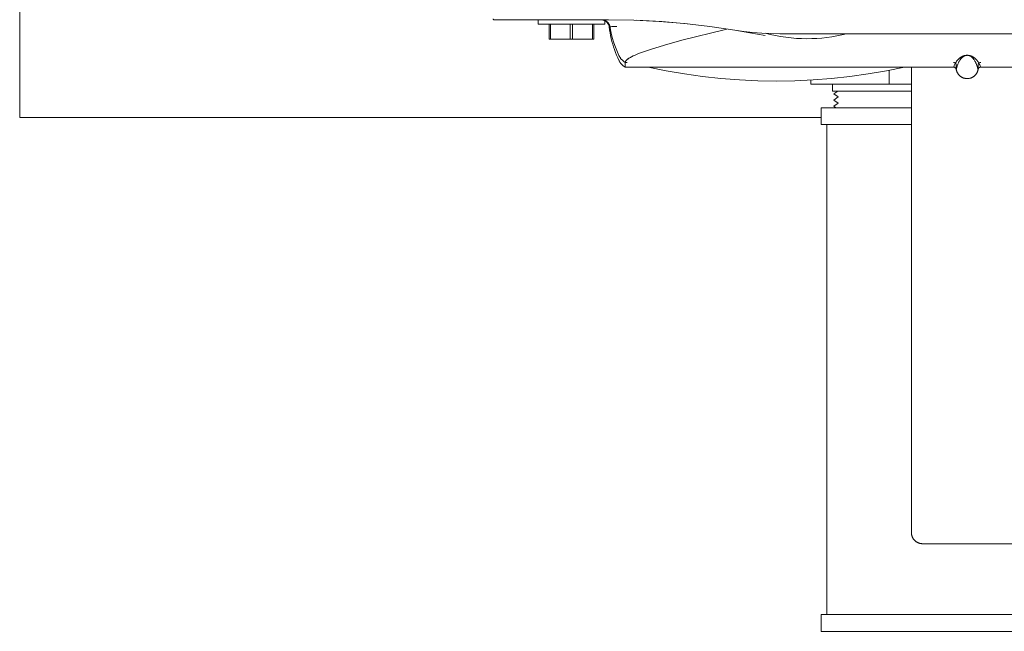
# Model space of a CAD drawing. Units: millimetres. Extents: x -1237 to 1776, y 2307 to 6056.
# Drawn here: x 2 to 179, y 5202 to 5311 of the extents above; entities that cross this region are included whole.
import ezdxf

# ---------------------------------------------------------------- set-up
doc = ezdxf.new("R2010")
doc.units = ezdxf.units.MM
doc.layers.get('0').update_dxf_attribs({"color": 254, "lineweight": 0, "true_color": 0xbebebe})
doc.layers.add('Make2D$Visible$Curves$0', color=254, linetype='Continuous', lineweight=0, true_color=0xbebebe)
doc.layers.add('Make2D$Visible$Curves$3DCPCOLOR253', color=7, linetype='Continuous', lineweight=0, true_color=0xadadad)

msp = doc.modelspace()

# ---------------------------------------------------------------- linework, layer by layer
for points in [[(143.97, 5302.86), (143.97, 5302.86)], [(157.99, 5302.29), (157.99, 5299.82)], [(143.97, 5300.54), (143.97, 5299.82)], [(157.99, 5299.82), (143.97, 5299.82)], [(147.85, 5298.57), (147.85, 5299.82)], [(147.85, 5298.57), (162, 5298.57)], [(147.85, 5298.57), (148.8, 5298.57)], [(148.05, 5298.05), (148.8, 5298.57)], [(148.8, 5298.57), (162, 5298.57)], [(162, 5299.82), (157.99, 5299.82)], [(148.85, 5297.5), (148.05, 5298.05)], [(148.05, 5296.94), (148.85, 5297.5)], [(148.85, 5296.39), (148.05, 5296.94)], [(148.05, 5295.84), (148.85, 5296.39)], [(145.82, 5292.57), (145.82, 5295.57)], [(162, 5295.57), (145.82, 5295.57)], [(148.43, 5295.57), (148.05, 5295.84)], [(162, 5292.57), (145.82, 5292.57)], [(146.82, 5204.57), (146.82, 5292.57)], [(198.18, 5204.57), (145.82, 5204.57)], [(145.82, 5201.57), (145.82, 5204.57)], [(198.18, 5201.57), (145.82, 5201.57)]]:
    msp.add_lwpolyline(points)
at = {"layer": 'Make2D$Visible$Curves$0'}
for points in [[(87.06, 5311.38), (87.05, 5311.38), (87.04, 5311.39), (87.03, 5311.39), (87.03, 5311.4), (87.02, 5311.4), (87.01, 5311.41), (87.01, 5311.41), (87, 5311.42), (86.99, 5311.42), (86.99, 5311.43), (86.98, 5311.44), (86.97, 5311.44), (86.97, 5311.45), (86.96, 5311.46), (86.96, 5311.46), (86.95, 5311.47), (86.95, 5311.48), (86.95, 5311.49), (86.94, 5311.49), (86.94, 5311.5), (86.93, 5311.51), (86.93, 5311.52)], [(87.1, 5311.36), (87.06, 5311.38)], [(87.1, 5311.36), (94.4, 5311.36)], [(94.4, 5311.36), (107.66, 5311.36)], [(95, 5310.56), (95, 5311.36)], [(95, 5310.56), (101, 5310.56)], [(97, 5310.56), (97, 5307.86)], [(97.21, 5307.86), (97.21, 5310.56)], [(100.79, 5310.56), (100.79, 5307.86)], [(101, 5310.56), (107, 5310.56)], [(101.21, 5307.86), (101.21, 5310.56)], [(104.79, 5310.56), (104.79, 5307.86)], [(105, 5307.86), (105, 5310.56)], [(107.78, 5310.05), (107.75, 5310.21), (107.69, 5310.38), (107.62, 5310.54), (107.53, 5310.7), (107.41, 5310.85), (107.28, 5310.98), (107.13, 5311.1), (106.97, 5311.19), (106.8, 5311.26), (106.63, 5311.32), (106.46, 5311.35), (106.29, 5311.36)], [(106.43, 5311.36), (106.48, 5311.35), (106.53, 5311.35), (106.58, 5311.35), (106.64, 5311.34), (106.69, 5311.33), (106.74, 5311.32), (106.79, 5311.31), (106.84, 5311.3), (106.88, 5311.28), (106.93, 5311.27), (106.98, 5311.25), (107.03, 5311.23), (107.07, 5311.21), (107.12, 5311.19), (107.16, 5311.16), (107.21, 5311.13), (107.25, 5311.11), (107.29, 5311.08), (107.33, 5311.05), (107.37, 5311.02), (107.41, 5310.98), (107.45, 5310.95), (107.49, 5310.91), (107.52, 5310.88), (107.56, 5310.84), (107.59, 5310.8), (107.62, 5310.76), (107.65, 5310.72), (107.68, 5310.68), (107.71, 5310.63), (107.73, 5310.59), (107.76, 5310.54), (107.78, 5310.5), (107.8, 5310.45), (107.82, 5310.4), (107.84, 5310.35), (107.85, 5310.31), (107.87, 5310.26), (107.88, 5310.21), (107.89, 5310.16), (107.9, 5310.11)], [(107.5, 5310.88), (107.5, 5310.88), (107.5, 5310.88), (107.5, 5310.88), (107.5, 5310.88), (107.5, 5310.88), (107.5, 5310.88), (107.5, 5310.88), (107.5, 5310.88), (107.5, 5310.88), (107.5, 5310.89), (107.49, 5310.89), (107.48, 5310.9), (107.46, 5310.93), (107.43, 5310.96), (107.41, 5310.97), (107.39, 5310.99), (107.37, 5311.01), (107.34, 5311.03), (107.31, 5311.06), (107.28, 5311.08), (107.25, 5311.1), (107.22, 5311.12), (107.18, 5311.15), (107.14, 5311.17), (107.1, 5311.19), (107.06, 5311.21), (107.02, 5311.23), (106.97, 5311.25), (106.95, 5311.26), (106.92, 5311.27), (106.9, 5311.28), (106.87, 5311.28), (106.85, 5311.29), (106.82, 5311.3), (106.8, 5311.31), (106.77, 5311.31), (106.75, 5311.32), (106.72, 5311.32), (106.69, 5311.33), (106.67, 5311.33), (106.64, 5311.34), (106.61, 5311.34), (106.58, 5311.35), (106.56, 5311.35), (106.53, 5311.35), (106.5, 5311.35), (106.47, 5311.35), (106.44, 5311.36)], [(106.44, 5311.35), (106.47, 5311.35), (106.49, 5311.35), (106.55, 5311.35), (106.6, 5311.34), (106.65, 5311.33), (106.7, 5311.32), (106.75, 5311.31), (106.8, 5311.3), (106.85, 5311.28), (106.87, 5311.28), (106.9, 5311.27), (106.95, 5311.25), (107, 5311.23), (107.04, 5311.21), (107.08, 5311.19), (107.12, 5311.17), (107.16, 5311.14), (107.2, 5311.12), (107.23, 5311.1), (107.27, 5311.08), (107.3, 5311.06), (107.33, 5311.03), (107.35, 5311.01), (107.38, 5310.99), (107.4, 5310.97), (107.42, 5310.95), (107.46, 5310.92), (107.5, 5310.88), (107.5, 5310.88), (107.5, 5310.88), (107.5, 5310.88), (107.5, 5310.88), (107.5, 5310.88), (107.5, 5310.88), (107.5, 5310.88), (107.5, 5310.88), (107.5, 5310.88), (107.5, 5310.88), (107.5, 5310.88), (107.5, 5310.88), (107.5, 5310.88), (107.5, 5310.88), (107.5, 5310.88), (107.5, 5310.88), (107.5, 5310.88), (107.5, 5310.88), (107.5, 5310.88), (107.5, 5310.88), (107.5, 5310.88), (107.5, 5310.88), (107.5, 5310.88), (107.5, 5310.88), (107.5, 5310.88), (107.5, 5310.88), (107.5, 5310.88), (107.5, 5310.88), (107.5, 5310.88), (107.5, 5310.88), (107.5, 5310.88), (107.5, 5310.88), (107.5, 5310.88), (107.5, 5310.88)], [(106.45, 5311.36), (106.49, 5311.35), (106.54, 5311.35), (106.59, 5311.35), (106.64, 5311.34), (106.68, 5311.34), (106.73, 5311.33), (106.78, 5311.32), (106.82, 5311.31), (106.87, 5311.29), (106.91, 5311.28), (106.96, 5311.26), (107, 5311.24), (107.05, 5311.22), (107.09, 5311.2), (107.13, 5311.18), (107.17, 5311.16), (107.21, 5311.13), (107.25, 5311.11), (107.29, 5311.08), (107.33, 5311.05), (107.36, 5311.02)], [(107.36, 5311.01), (107.32, 5311.05), (107.28, 5311.08), (107.23, 5311.11), (107.19, 5311.13), (107.14, 5311.16), (107.1, 5311.19), (107.05, 5311.21), (107, 5311.23), (106.96, 5311.25), (106.91, 5311.27), (106.86, 5311.28), (106.81, 5311.3), (106.76, 5311.31), (106.71, 5311.32), (106.65, 5311.33), (106.6, 5311.34), (106.55, 5311.35), (106.5, 5311.35), (106.45, 5311.35)], [(107.36, 5311.01), (107.32, 5311.04), (107.28, 5311.08), (107.23, 5311.1), (107.19, 5311.13), (107.14, 5311.16), (107.1, 5311.18), (107.05, 5311.21), (107, 5311.23), (106.96, 5311.25), (106.91, 5311.27), (106.86, 5311.28), (106.81, 5311.3), (106.76, 5311.31), (106.71, 5311.32), (106.65, 5311.33), (106.6, 5311.34), (106.55, 5311.35), (106.5, 5311.35), (106.45, 5311.35)], [(107, 5311.24), (107, 5310.56)], [(107.36, 5311.02), (107.41, 5310.98), (107.46, 5310.94), (107.5, 5310.9)], [(107.36, 5311.02), (107.39, 5311), (107.41, 5310.98), (107.43, 5310.96), (107.45, 5310.94), (107.48, 5310.92), (107.5, 5310.89)], [(107.5, 5310.9), (107.5, 5310.9), (107.5, 5310.9), (107.5, 5310.9), (107.5, 5310.9), (107.5, 5310.9), (107.5, 5310.9), (107.5, 5310.9), (107.5, 5310.9), (107.5, 5310.9), (107.5, 5310.9), (107.5, 5310.9), (107.5, 5310.9), (107.5, 5310.9), (107.5, 5310.9), (107.5, 5310.9), (107.5, 5310.9), (107.5, 5310.9), (107.5, 5310.9), (107.5, 5310.9), (107.5, 5310.9), (107.5, 5310.9), (107.5, 5310.9), (107.5, 5310.9), (107.5, 5310.9), (107.5, 5310.9), (107.5, 5310.9), (107.5, 5310.9), (107.5, 5310.9), (107.5, 5310.9), (107.49, 5310.91), (107.47, 5310.92), (107.43, 5310.95), (107.38, 5311), (107.36, 5311.01)], [(107.5, 5310.89), (107.39, 5310.99)], [(130.3, 5309.51), (125.8, 5310.18), (121.28, 5310.69), (116.75, 5311.06), (112.21, 5311.28), (107.66, 5311.36)], [(112.67, 5311.27), (117.23, 5311.03), (121.79, 5310.64)], [(109.51, 5304.09), (109.3, 5304.55), (109.1, 5305.03), (108.91, 5305.51), (108.73, 5306), (108.56, 5306.49), (108.41, 5306.99), (108.27, 5307.49), (108.15, 5308), (108.03, 5308.51), (107.93, 5309.02), (107.85, 5309.53), (107.78, 5310.05)], [(107.9, 5310.11), (107.9, 5310.11), (107.91, 5310.11), (107.91, 5310.11), (107.91, 5310.11), (107.92, 5310.11), (107.93, 5310.11), (107.96, 5310.12), (108, 5310.12), (108.23, 5310.13), (109.12, 5310.17)], [(107.93, 5309.92), (107.9, 5310.11)], [(107.92, 5310.11), (107.95, 5310.11), (107.98, 5310.12), (108.06, 5310.12), (108.3, 5310.14), (109.12, 5310.17)], [(109.51, 5304.94), (109.24, 5305.54), (109, 5306.15), (108.77, 5306.76), (108.56, 5307.38), (108.37, 5308.01), (108.21, 5308.64), (108.06, 5309.28), (107.93, 5309.92)], [(128.66, 5309.64), (120.78, 5307.69), (117.69, 5306.83), (115.16, 5306.04), (114.1, 5305.68), (113.19, 5305.34), (112.79, 5305.18), (112.42, 5305.02), (112.08, 5304.87), (111.79, 5304.72), (111.67, 5304.66), (111.57, 5304.6), (111.47, 5304.55), (111.38, 5304.49), (111.29, 5304.44), (111.21, 5304.38), (111.13, 5304.33), (111.06, 5304.28), (111.03, 5304.25), (111, 5304.23), (110.97, 5304.2), (110.94, 5304.18), (110.91, 5304.15), (110.89, 5304.13), (110.86, 5304.1), (110.84, 5304.08), (110.82, 5304.06), (110.8, 5304.03), (110.78, 5304.01), (110.76, 5303.99), (110.75, 5303.96), (110.74, 5303.95), (110.73, 5303.94), (110.73, 5303.93), (110.72, 5303.92), (110.71, 5303.91), (110.71, 5303.9)], [(128.66, 5309.64), (128.76, 5309.67), (128.8, 5309.68), (128.82, 5309.69), (128.84, 5309.69), (128.85, 5309.69), (128.86, 5309.7), (128.87, 5309.7), (128.87, 5309.7), (128.88, 5309.71), (128.88, 5309.71), (128.88, 5309.71), (128.89, 5309.71), (128.89, 5309.71), (128.89, 5309.71), (128.89, 5309.71), (128.89, 5309.71), (128.89, 5309.71), (128.89, 5309.71), (128.89, 5309.71), (128.89, 5309.72), (128.89, 5309.72), (128.89, 5309.72), (128.89, 5309.72), (128.89, 5309.72), (128.89, 5309.72), (128.89, 5309.72), (128.89, 5309.72), (128.9, 5309.72), (128.9, 5309.72), (128.9, 5309.72), (128.9, 5309.72), (128.9, 5309.72), (128.9, 5309.72), (128.9, 5309.72), (128.9, 5309.72), (128.9, 5309.72), (128.9, 5309.72), (128.9, 5309.72), (128.9, 5309.72), (128.9, 5309.72), (128.9, 5309.72), (128.9, 5309.72), (128.9, 5309.72), (128.9, 5309.72), (128.9, 5309.72), (128.9, 5309.72), (128.9, 5309.72), (128.9, 5309.72), (128.9, 5309.72), (128.9, 5309.72), (128.9, 5309.72), (128.9, 5309.72), (128.9, 5309.72), (128.9, 5309.72), (128.9, 5309.72), (128.9, 5309.72), (128.9, 5309.72), (128.9, 5309.72), (128.9, 5309.72), (128.9, 5309.72), (128.9, 5309.72), (128.9, 5309.72), (128.9, 5309.72), (128.9, 5309.73), (128.9, 5309.73), (128.9, 5309.73), (128.9, 5309.73), (128.9, 5309.73), (128.9, 5309.73), (128.9, 5309.73), (128.9, 5309.73), (128.9, 5309.73), (128.9, 5309.73), (128.9, 5309.73), (128.9, 5309.73), (128.89, 5309.73), (128.89, 5309.73), (128.89, 5309.73), (128.89, 5309.73), (128.89, 5309.73), (128.89, 5309.73), (128.89, 5309.73), (128.89, 5309.73), (128.89, 5309.73), (128.89, 5309.73), (128.89, 5309.73), (128.89, 5309.73), (128.89, 5309.73), (128.89, 5309.73), (128.89, 5309.73), (128.89, 5309.73), (128.89, 5309.73), (128.89, 5309.73), (128.89, 5309.73), (128.89, 5309.73), (128.88, 5309.73), (128.88, 5309.73), (128.88, 5309.74), (128.88, 5309.74), (128.88, 5309.74), (128.87, 5309.74), (128.87, 5309.74), (128.87, 5309.74), (128.86, 5309.74), (128.85, 5309.74)], [(138.38, 5308.86), (136.76, 5308.88), (135.14, 5308.96), (133.52, 5309.09), (131.9, 5309.28), (130.3, 5309.51)], [(130.3, 5309.51), (133.03, 5309.04), (135.75, 5308.51)], [(135.75, 5308.95), (136.67, 5308.72), (137.6, 5308.52), (138.53, 5308.35), (139.47, 5308.21), (140.41, 5308.1), (141.35, 5308.02), (142.3, 5307.97), (143.25, 5307.96)], [(138.38, 5308.86), (205.62, 5308.86)], [(150.37, 5308.86), (149.5, 5308.65), (148.62, 5308.46), (147.73, 5308.31), (146.84, 5308.18), (145.95, 5308.08), (145.05, 5308.01), (144.15, 5307.97), (143.25, 5307.96)], [(97, 5307.86), (97.21, 5307.86)], [(97.21, 5307.86), (100.79, 5307.86)], [(100.79, 5307.86), (101.21, 5307.86)], [(101.21, 5307.86), (104.79, 5307.86)], [(104.79, 5307.86), (105, 5307.86)], [(109.53, 5304.9), (109.51, 5304.94)], [(110.66, 5302.86), (110.58, 5302.9), (110.5, 5302.95), (110.42, 5303.01), (110.34, 5303.06), (110.27, 5303.12), (110.19, 5303.18), (110.12, 5303.25), (110.05, 5303.31), (109.99, 5303.38), (109.92, 5303.45), (109.86, 5303.52), (109.8, 5303.6), (109.75, 5303.68), (109.7, 5303.75), (109.65, 5303.83), (109.6, 5303.92), (109.55, 5304), (109.51, 5304.09)], [(110.66, 5303.69), (110.58, 5303.74), (110.5, 5303.79), (110.42, 5303.84), (110.35, 5303.9), (110.27, 5303.96), (110.2, 5304.02), (110.13, 5304.08), (110.07, 5304.15), (110, 5304.21), (109.94, 5304.28), (109.88, 5304.35), (109.82, 5304.43), (109.77, 5304.5), (109.72, 5304.58), (109.66, 5304.66), (109.62, 5304.74), (109.57, 5304.82), (109.53, 5304.9)], [(111.79, 5304.72), (111.65, 5304.65), (111.52, 5304.58), (111.41, 5304.51), (111.3, 5304.44), (111.2, 5304.37), (111.15, 5304.34), (111.11, 5304.31), (111.06, 5304.28), (111.02, 5304.24), (110.99, 5304.21), (110.95, 5304.18), (110.92, 5304.15), (110.88, 5304.12), (110.85, 5304.09), (110.83, 5304.06), (110.8, 5304.03), (110.79, 5304.02), (110.78, 5304), (110.77, 5303.99), (110.76, 5303.98), (110.75, 5303.96), (110.74, 5303.95), (110.73, 5303.93), (110.72, 5303.92), (110.71, 5303.91), (110.71, 5303.89), (110.7, 5303.88), (110.69, 5303.87), (110.69, 5303.85), (110.68, 5303.84), (110.68, 5303.83), (110.67, 5303.82), (110.67, 5303.8), (110.67, 5303.79), (110.66, 5303.78), (110.66, 5303.77), (110.66, 5303.76), (110.66, 5303.74)], [(110.66, 5303.74), (110.66, 5302.86)], [(110.66, 5303.69), (110.66, 5303.69), (110.66, 5303.69), (110.66, 5303.69), (110.66, 5303.69), (110.66, 5303.69), (110.66, 5303.69), (110.66, 5303.69), (110.66, 5303.69), (110.66, 5303.69), (110.66, 5303.69), (110.66, 5303.69), (110.66, 5303.69), (110.66, 5303.69), (110.66, 5303.69), (110.66, 5303.69), (110.66, 5303.69), (110.66, 5303.69), (110.66, 5303.69), (110.66, 5303.69), (110.66, 5303.69), (110.66, 5303.69), (110.66, 5303.69), (110.66, 5303.69), (110.66, 5303.69), (110.67, 5303.7), (110.68, 5303.7), (110.7, 5303.7), (110.73, 5303.7), (110.97, 5303.7)], [(174.46, 5302.86), (174.46, 5302.86), (174.46, 5302.86), (174.46, 5302.86), (174.46, 5302.86), (174.46, 5302.86), (174.46, 5302.86), (174.46, 5302.86), (174.46, 5302.86), (174.46, 5302.86), (174.46, 5302.86), (174.45, 5302.86), (174.45, 5302.86), (174.45, 5302.86), (174.45, 5302.86), (174.45, 5302.86), (174.45, 5302.86), (174.45, 5302.86), (174.45, 5302.86), (174.45, 5302.86), (174.45, 5302.86), (174.45, 5302.86), (174.45, 5302.86), (174.45, 5302.86), (174.45, 5302.86), (174.45, 5302.86), (174.45, 5302.86), (174.45, 5302.86), (174.45, 5302.86), (174.45, 5302.86), (174.45, 5302.86), (174.45, 5302.86), (174.45, 5302.86), (174.45, 5302.86), (174.44, 5302.87), (174.44, 5302.87), (174.44, 5302.87), (174.44, 5302.87), (174.44, 5302.87), (174.44, 5302.88), (174.44, 5302.88), (174.43, 5302.88), (174.43, 5302.89), (174.43, 5302.9), (174.42, 5302.91), (174.41, 5302.93), (174.35, 5303.09), (174.31, 5303.17), (174.27, 5303.26), (174.22, 5303.36), (174.17, 5303.47), (174.1, 5303.59), (174.06, 5303.66), (174.02, 5303.72), (173.97, 5303.8), (173.92, 5303.87), (173.87, 5303.94), (173.8, 5304.02), (173.74, 5304.1), (173.66, 5304.19), (173.62, 5304.23), (173.58, 5304.28), (173.53, 5304.32), (173.48, 5304.36), (173.43, 5304.41), (173.38, 5304.46), (173.32, 5304.5), (173.25, 5304.55), (173.18, 5304.6), (173.15, 5304.63), (173.11, 5304.65), (173.07, 5304.67), (173.02, 5304.7), (172.98, 5304.72), (172.93, 5304.75), (172.88, 5304.78), (172.82, 5304.8), (172.76, 5304.83), (172.7, 5304.85), (172.63, 5304.88), (172.59, 5304.89), (172.57, 5304.9), (172.55, 5304.91), (172.52, 5304.91), (172.5, 5304.92), (172.47, 5304.92), (172.44, 5304.93), (172.37, 5304.94), (172.29, 5304.96), (172.25, 5304.96), (172.2, 5304.97), (172.13, 5304.98), (172.08, 5304.98), (172.01, 5304.98), (171.94, 5304.98), (171.88, 5304.98), (171.84, 5304.97), (171.81, 5304.97), (171.76, 5304.96), (171.71, 5304.96), (171.67, 5304.95), (171.63, 5304.94), (171.6, 5304.94), (171.57, 5304.93), (171.51, 5304.92), (171.46, 5304.91), (171.42, 5304.89), (171.38, 5304.88), (171.34, 5304.87), (171.3, 5304.85), (171.27, 5304.84), (171.23, 5304.83), (171.17, 5304.8), (171.12, 5304.77), (171.07, 5304.75), (171.02, 5304.72), (170.97, 5304.7), (170.93, 5304.67), (170.89, 5304.65), (170.81, 5304.6), (170.74, 5304.55), (170.68, 5304.5), (170.62, 5304.45), (170.56, 5304.41), (170.51, 5304.36), (170.46, 5304.32), (170.42, 5304.27), (170.38, 5304.23), (170.3, 5304.14), (170.22, 5304.06), (170.16, 5303.98), (170.1, 5303.9), (170.05, 5303.82), (170, 5303.75), (169.96, 5303.68), (169.92, 5303.62), (169.84, 5303.49), (169.78, 5303.38), (169.73, 5303.28), (169.69, 5303.18), (169.66, 5303.1), (169.59, 5302.93), (169.58, 5302.91), (169.58, 5302.9), (169.57, 5302.89), (169.57, 5302.89), (169.57, 5302.88), (169.56, 5302.88), (169.56, 5302.87), (169.56, 5302.87), (169.56, 5302.87), (169.56, 5302.87), (169.56, 5302.87), (169.55, 5302.86), (169.55, 5302.86), (169.55, 5302.86), (169.55, 5302.86), (169.55, 5302.86), (169.55, 5302.86), (169.55, 5302.86), (169.55, 5302.86), (169.55, 5302.86), (169.55, 5302.86), (169.55, 5302.86), (169.55, 5302.86), (169.55, 5302.86), (169.55, 5302.86), (169.55, 5302.86), (169.55, 5302.86), (169.55, 5302.86), (169.55, 5302.86), (169.55, 5302.86), (169.55, 5302.86), (169.55, 5302.86), (169.55, 5302.86), (169.54, 5302.86), (169.54, 5302.86), (169.54, 5302.86), (169.54, 5302.86), (169.54, 5302.86), (169.54, 5302.86), (169.54, 5302.86), (169.54, 5302.86)], [(169.56, 5303.7), (169.59, 5303.7)], [(169.59, 5303.7), (169.6, 5303.7), (169.62, 5303.7), (169.63, 5303.69), (169.65, 5303.69), (169.66, 5303.69), (169.68, 5303.69), (169.69, 5303.68)], [(169.69, 5303.68), (169.71, 5303.68), (169.72, 5303.67), (169.74, 5303.67), (169.75, 5303.66), (169.77, 5303.65), (169.78, 5303.64), (169.8, 5303.64), (169.81, 5303.63), (169.83, 5303.62)], [(169.83, 5303.62), (169.84, 5303.61), (169.85, 5303.6), (169.87, 5303.59), (169.88, 5303.58), (169.89, 5303.57), (169.9, 5303.56), (169.91, 5303.55), (169.92, 5303.53)], [(169.92, 5303.53), (169.94, 5303.52), (169.95, 5303.51), (169.96, 5303.49), (169.97, 5303.48), (169.98, 5303.47), (169.98, 5303.45), (169.99, 5303.44), (170, 5303.42), (170.01, 5303.4), (170.02, 5303.39), (170.02, 5303.37), (170.03, 5303.36), (170.03, 5303.34), (170.04, 5303.32), (170.04, 5303.31), (170.05, 5303.29)], [(170.06, 5302.53), (170.15, 5302.88), (170.19, 5302.98), (170.23, 5303.11), (170.27, 5303.24), (170.33, 5303.38), (170.39, 5303.54), (170.43, 5303.63), (170.47, 5303.71), (170.52, 5303.8), (170.57, 5303.89), (170.63, 5303.99), (170.69, 5304.09), (170.75, 5304.19), (170.79, 5304.24), (170.83, 5304.29), (170.87, 5304.34), (170.91, 5304.39), (170.96, 5304.44), (171.01, 5304.49), (171.06, 5304.55), (171.09, 5304.58), (171.13, 5304.61), (171.16, 5304.64), (171.2, 5304.67), (171.23, 5304.7), (171.27, 5304.73), (171.32, 5304.76), (171.36, 5304.79), (171.39, 5304.8), (171.41, 5304.82), (171.44, 5304.83), (171.47, 5304.84)], [(171.89, 5304.97), (171.85, 5304.97), (171.81, 5304.96), (171.77, 5304.95), (171.73, 5304.94), (171.69, 5304.93), (171.65, 5304.92), (171.61, 5304.91), (171.58, 5304.9), (171.54, 5304.88), (171.5, 5304.86), (171.47, 5304.84)], [(172.08, 5304.98), (172.03, 5304.98), (171.98, 5304.98), (171.93, 5304.98), (171.89, 5304.97)], [(171.89, 5304.97), (171.92, 5304.98), (171.95, 5304.98), (171.98, 5304.98), (172.01, 5304.98), (172.05, 5304.98), (172.08, 5304.98)], [(172.08, 5304.98), (172.12, 5304.97), (172.15, 5304.97), (172.16, 5304.97), (172.17, 5304.97), (172.18, 5304.97), (172.19, 5304.97), (172.2, 5304.96), (172.21, 5304.96), (172.21, 5304.96), (172.36, 5304.92), (172.4, 5304.91), (172.44, 5304.9), (172.47, 5304.89), (172.5, 5304.88), (172.52, 5304.87), (172.53, 5304.86), (172.54, 5304.86), (172.56, 5304.85), (172.57, 5304.85), (172.58, 5304.84), (172.59, 5304.83), (172.6, 5304.83), (172.61, 5304.82), (172.63, 5304.81), (172.64, 5304.8), (172.65, 5304.79), (172.67, 5304.78), (172.69, 5304.76), (172.72, 5304.73), (172.74, 5304.72), (172.76, 5304.7), (172.79, 5304.68), (172.83, 5304.65), (172.86, 5304.62), (172.89, 5304.6), (172.91, 5304.57), (172.94, 5304.55), (172.99, 5304.49), (173.04, 5304.44), (173.08, 5304.39), (173.13, 5304.34), (173.16, 5304.3), (173.2, 5304.25), (173.24, 5304.2), (173.27, 5304.15), (173.34, 5304.05), (173.4, 5303.95), (173.45, 5303.86), (173.5, 5303.76), (173.54, 5303.67), (173.58, 5303.59), (173.62, 5303.51), (173.68, 5303.36)], [(172.22, 5304.96), (172.29, 5304.96)], [(173.98, 5303.39), (173.99, 5303.4), (174, 5303.42), (174.01, 5303.43), (174.01, 5303.45), (174.02, 5303.46), (174.03, 5303.48), (174.04, 5303.49), (174.05, 5303.51), (174.06, 5303.52), (174.08, 5303.53), (174.09, 5303.55), (174.1, 5303.56)], [(174.1, 5303.56), (174.11, 5303.57), (174.12, 5303.58), (174.14, 5303.59), (174.15, 5303.6), (174.16, 5303.61), (174.18, 5303.62), (174.19, 5303.63), (174.21, 5303.64), (174.22, 5303.65)], [(174.22, 5303.65), (174.24, 5303.65), (174.25, 5303.66), (174.26, 5303.67), (174.28, 5303.67), (174.29, 5303.68), (174.31, 5303.68), (174.32, 5303.69)], [(174.32, 5303.69), (174.34, 5303.69), (174.35, 5303.69), (174.37, 5303.69), (174.38, 5303.7), (174.4, 5303.7), (174.41, 5303.7), (174.43, 5303.7), (174.44, 5303.7)], [(169.54, 5302.86), (110.66, 5302.86)], [(114.75, 5302.86), (117.99, 5302.19), (121.26, 5301.63), (124.54, 5301.17), (127.83, 5300.82), (131.13, 5300.56), (134.44, 5300.41), (137.75, 5300.36)], [(114.75, 5302.86), (137.75, 5302.86)], [(160.75, 5302.86), (157.51, 5302.19), (154.24, 5301.63), (150.96, 5301.17), (147.67, 5300.82), (144.37, 5300.56), (141.06, 5300.41), (137.75, 5300.36)], [(137.75, 5302.86), (160.75, 5302.86)], [(162, 5302.86), (162, 5219.3)], [(170.02, 5302.47), (170.02, 5302.47), (170.02, 5302.48), (170.02, 5302.49), (170.01, 5302.5), (170.01, 5302.51), (170.01, 5302.51), (170.01, 5302.52), (170, 5302.53), (170, 5302.54), (170, 5302.55), (169.99, 5302.56), (169.99, 5302.57), (169.98, 5302.58), (169.98, 5302.59), (169.97, 5302.6), (169.97, 5302.6), (169.97, 5302.61), (169.96, 5302.62), (169.96, 5302.62), (169.95, 5302.63), (169.95, 5302.64), (169.94, 5302.65), (169.94, 5302.66), (169.93, 5302.66), (169.92, 5302.67), (169.91, 5302.69), (169.9, 5302.7), (169.89, 5302.71), (169.88, 5302.72), (169.86, 5302.73), (169.86, 5302.74), (169.85, 5302.74), (169.84, 5302.75), (169.83, 5302.76), (169.82, 5302.76), (169.81, 5302.77), (169.79, 5302.78), (169.78, 5302.79), (169.77, 5302.8), (169.75, 5302.81), (169.74, 5302.81), (169.72, 5302.82), (169.71, 5302.82), (169.7, 5302.83), (169.69, 5302.83), (169.67, 5302.84), (169.66, 5302.84), (169.65, 5302.84), (169.64, 5302.84), (169.63, 5302.85), (169.62, 5302.85), (169.61, 5302.85), (169.6, 5302.85), (169.58, 5302.85), (169.57, 5302.85), (169.56, 5302.85), (169.55, 5302.85), (169.54, 5302.86)], [(170.05, 5303.29), (170.02, 5302.74), (170.02, 5302.65), (170.01, 5302.57), (170.01, 5302.54), (170.02, 5302.51), (170.02, 5302.5), (170.02, 5302.49), (170.02, 5302.48), (170.02, 5302.47)], [(170.02, 5302.47), (170.02, 5302.46), (170.02, 5302.46), (170.02, 5302.46), (170.02, 5302.46), (170.02, 5302.46), (170.02, 5302.46), (170.02, 5302.46), (170.02, 5302.45), (170.02, 5302.45), (170.02, 5302.45), (170.02, 5302.45), (170.02, 5302.45), (170.02, 5302.45), (170.02, 5302.45), (170.02, 5302.45), (170.03, 5302.45), (170.03, 5302.45), (170.03, 5302.45), (170.03, 5302.45), (170.03, 5302.45), (170.03, 5302.45), (170.03, 5302.45), (170.03, 5302.45), (170.03, 5302.45), (170.03, 5302.45), (170.03, 5302.45), (170.03, 5302.45), (170.03, 5302.45), (170.03, 5302.45), (170.03, 5302.45), (170.03, 5302.45), (170.03, 5302.45), (170.03, 5302.45), (170.03, 5302.45), (170.03, 5302.45), (170.03, 5302.45), (170.03, 5302.45), (170.03, 5302.45), (170.03, 5302.45), (170.03, 5302.45), (170.03, 5302.45), (170.03, 5302.45), (170.03, 5302.45), (170.03, 5302.45), (170.03, 5302.45), (170.03, 5302.45), (170.03, 5302.45), (170.03, 5302.45), (170.03, 5302.45), (170.03, 5302.45), (170.03, 5302.45), (170.03, 5302.45), (170.03, 5302.45), (170.03, 5302.45), (170.03, 5302.45), (170.03, 5302.45), (170.03, 5302.45), (170.03, 5302.45), (170.03, 5302.45), (170.03, 5302.45), (170.03, 5302.45), (170.03, 5302.45), (170.03, 5302.45), (170.03, 5302.45), (170.03, 5302.45), (170.03, 5302.45), (170.03, 5302.45), (170.03, 5302.45), (170.03, 5302.45), (170.03, 5302.45), (170.03, 5302.45), (170.03, 5302.45), (170.03, 5302.45), (170.03, 5302.45), (170.03, 5302.45), (170.03, 5302.45), (170.03, 5302.45), (170.03, 5302.45), (170.03, 5302.45), (170.03, 5302.45), (170.03, 5302.45), (170.03, 5302.45), (170.04, 5302.45), (170.04, 5302.45), (170.04, 5302.46), (170.04, 5302.46), (170.04, 5302.46), (170.04, 5302.46), (170.04, 5302.46), (170.04, 5302.46), (170.04, 5302.47), (170.04, 5302.47), (170.05, 5302.48), (170.05, 5302.48), (170.05, 5302.49), (170.05, 5302.5), (170.06, 5302.53)], [(170.02, 5302.47), (170.02, 5302.47)], [(170.06, 5302.53), (170.05, 5302.5), (170.05, 5302.48), (170.05, 5302.47), (170.04, 5302.47), (170.04, 5302.46), (170.04, 5302.46), (170.04, 5302.46), (170.04, 5302.46), (170.04, 5302.46), (170.04, 5302.45), (170.04, 5302.45), (170.04, 5302.45), (170.04, 5302.45), (170.04, 5302.45), (170.04, 5302.45), (170.04, 5302.45), (170.04, 5302.45), (170.04, 5302.45), (170.04, 5302.45), (170.04, 5302.45), (170.04, 5302.45), (170.04, 5302.45), (170.04, 5302.45), (170.04, 5302.45), (170.04, 5302.45), (170.04, 5302.45), (170.04, 5302.45), (170.04, 5302.45), (170.03, 5302.45), (170.03, 5302.45), (170.03, 5302.45), (170.03, 5302.45), (170.03, 5302.45), (170.03, 5302.45), (170.03, 5302.45), (170.03, 5302.45), (170.03, 5302.45), (170.03, 5302.45), (170.03, 5302.45), (170.03, 5302.45), (170.03, 5302.45), (170.03, 5302.45), (170.03, 5302.45), (170.03, 5302.45), (170.03, 5302.45), (170.03, 5302.45), (170.03, 5302.45), (170.03, 5302.45), (170.03, 5302.45), (170.03, 5302.45), (170.03, 5302.45), (170.03, 5302.45), (170.03, 5302.45), (170.03, 5302.45), (170.03, 5302.45), (170.03, 5302.45), (170.03, 5302.45), (170.03, 5302.45), (170.03, 5302.45), (170.03, 5302.45), (170.03, 5302.45), (170.03, 5302.45), (170.03, 5302.45), (170.03, 5302.45), (170.03, 5302.45), (170.03, 5302.45), (170.03, 5302.45), (170.03, 5302.45), (170.03, 5302.45), (170.03, 5302.45), (170.03, 5302.45), (170.03, 5302.45), (170.03, 5302.45), (170.03, 5302.45), (170.03, 5302.45), (170.03, 5302.45), (170.03, 5302.45), (170.03, 5302.45), (170.03, 5302.45), (170.03, 5302.45), (170.03, 5302.45), (170.03, 5302.45), (170.03, 5302.45), (170.03, 5302.45), (170.03, 5302.45), (170.03, 5302.45), (170.03, 5302.45), (170.03, 5302.45), (170.03, 5302.45), (170.03, 5302.45), (170.03, 5302.45), (170.03, 5302.45), (170.03, 5302.45), (170.03, 5302.45), (170.03, 5302.46), (170.03, 5302.46), (170.03, 5302.46), (170.03, 5302.46), (170.03, 5302.46), (170.03, 5302.46), (170.03, 5302.46)], [(173.97, 5302.46), (173.96, 5302.39), (173.94, 5302.33), (173.93, 5302.26), (173.91, 5302.19), (173.88, 5302.13), (173.86, 5302.06), (173.83, 5302), (173.8, 5301.93), (173.77, 5301.87), (173.74, 5301.81), (173.71, 5301.75), (173.67, 5301.69), (173.63, 5301.64), (173.59, 5301.58), (173.54, 5301.53), (173.5, 5301.47), (173.45, 5301.42), (173.4, 5301.37), (173.35, 5301.33), (173.3, 5301.28), (173.25, 5301.24), (173.2, 5301.19), (173.14, 5301.15), (173.08, 5301.11), (173.02, 5301.08), (172.96, 5301.04), (172.9, 5301.01), (172.84, 5300.98), (172.78, 5300.95), (172.71, 5300.93), (172.65, 5300.9), (172.58, 5300.88), (172.51, 5300.86), (172.45, 5300.85), (172.38, 5300.83), (172.31, 5300.82), (172.24, 5300.81), (172.17, 5300.8), (172.1, 5300.8), (172.04, 5300.8), (171.97, 5300.8), (171.9, 5300.8), (171.83, 5300.8), (171.76, 5300.81), (171.69, 5300.82), (171.62, 5300.83), (171.55, 5300.85), (171.49, 5300.86), (171.42, 5300.88), (171.35, 5300.9), (171.29, 5300.93), (171.23, 5300.95), (171.16, 5300.98), (171.1, 5301.01), (171.04, 5301.04), (170.98, 5301.08), (170.92, 5301.11), (170.86, 5301.15), (170.81, 5301.19), (170.75, 5301.24), (170.7, 5301.28), (170.65, 5301.33), (170.6, 5301.37), (170.55, 5301.42), (170.5, 5301.47), (170.46, 5301.53), (170.41, 5301.58), (170.37, 5301.64), (170.33, 5301.69), (170.3, 5301.75), (170.26, 5301.81), (170.23, 5301.87), (170.2, 5301.93), (170.17, 5302), (170.14, 5302.06), (170.12, 5302.13), (170.09, 5302.19), (170.07, 5302.26), (170.06, 5302.32), (170.04, 5302.39), (170.03, 5302.46)], [(170.29, 5303.28), (170.23, 5303.11), (170.17, 5302.94), (170.12, 5302.76), (170.08, 5302.59)], [(170.16, 5302.9), (170.16, 5302.9)], [(173.93, 5302.55), (173.88, 5302.76), (173.82, 5302.96), (173.75, 5303.16), (173.68, 5303.36)], [(173.68, 5303.35), (173.74, 5303.2), (173.79, 5303.04), (173.84, 5302.89), (173.89, 5302.73), (173.93, 5302.57)], [(173.84, 5302.9), (173.84, 5302.9)], [(173.97, 5302.46), (173.97, 5302.46), (173.97, 5302.46), (173.97, 5302.46), (173.97, 5302.46), (173.97, 5302.46), (173.97, 5302.46), (173.97, 5302.45), (173.97, 5302.45), (173.97, 5302.45), (173.97, 5302.45), (173.97, 5302.45), (173.97, 5302.45), (173.97, 5302.45), (173.97, 5302.45), (173.97, 5302.45), (173.97, 5302.45), (173.97, 5302.45), (173.97, 5302.45), (173.97, 5302.45), (173.97, 5302.45), (173.97, 5302.45), (173.97, 5302.45), (173.97, 5302.45), (173.97, 5302.45), (173.97, 5302.45), (173.97, 5302.45), (173.97, 5302.45), (173.97, 5302.45), (173.97, 5302.45), (173.97, 5302.45), (173.97, 5302.45), (173.97, 5302.45), (173.97, 5302.45), (173.97, 5302.45), (173.97, 5302.45), (173.97, 5302.45), (173.97, 5302.45), (173.97, 5302.45), (173.97, 5302.45), (173.97, 5302.45), (173.97, 5302.45), (173.97, 5302.45), (173.97, 5302.45), (173.97, 5302.45), (173.97, 5302.45), (173.97, 5302.45), (173.97, 5302.45), (173.97, 5302.45), (173.97, 5302.45), (173.97, 5302.45), (173.97, 5302.45), (173.97, 5302.45), (173.97, 5302.45), (173.97, 5302.45), (173.97, 5302.45), (173.97, 5302.45), (173.97, 5302.45), (173.97, 5302.45), (173.97, 5302.45), (173.97, 5302.45), (173.97, 5302.45), (173.97, 5302.45), (173.97, 5302.45), (173.97, 5302.45), (173.97, 5302.45), (173.96, 5302.45), (173.96, 5302.45), (173.96, 5302.45), (173.96, 5302.45), (173.96, 5302.45), (173.96, 5302.45), (173.96, 5302.45), (173.96, 5302.45), (173.96, 5302.45), (173.96, 5302.45), (173.96, 5302.45), (173.96, 5302.45), (173.96, 5302.45), (173.96, 5302.45), (173.96, 5302.45), (173.96, 5302.45), (173.96, 5302.45), (173.96, 5302.45), (173.96, 5302.45), (173.96, 5302.45), (173.96, 5302.45), (173.96, 5302.45), (173.96, 5302.45), (173.96, 5302.45), (173.96, 5302.45), (173.96, 5302.45), (173.96, 5302.45), (173.96, 5302.45), (173.96, 5302.46), (173.96, 5302.46), (173.96, 5302.46), (173.96, 5302.46), (173.96, 5302.46), (173.96, 5302.47), (173.95, 5302.47), (173.95, 5302.48), (173.95, 5302.49), (173.93, 5302.55)], [(173.93, 5302.55), (173.94, 5302.52), (173.94, 5302.5), (173.95, 5302.49), (173.95, 5302.48), (173.95, 5302.48), (173.96, 5302.47), (173.96, 5302.47), (173.96, 5302.46), (173.96, 5302.46), (173.96, 5302.46), (173.96, 5302.46), (173.96, 5302.46), (173.96, 5302.46), (173.96, 5302.45), (173.96, 5302.45), (173.96, 5302.45), (173.96, 5302.45), (173.97, 5302.45), (173.97, 5302.45), (173.97, 5302.45), (173.97, 5302.45), (173.97, 5302.45), (173.97, 5302.45), (173.97, 5302.45), (173.97, 5302.45), (173.97, 5302.45), (173.97, 5302.45), (173.97, 5302.45), (173.97, 5302.45), (173.97, 5302.45), (173.97, 5302.45), (173.97, 5302.45), (173.97, 5302.45), (173.97, 5302.45), (173.97, 5302.45), (173.97, 5302.45), (173.97, 5302.45), (173.97, 5302.45), (173.97, 5302.45), (173.97, 5302.45), (173.97, 5302.45), (173.97, 5302.45), (173.97, 5302.45), (173.97, 5302.45), (173.97, 5302.45), (173.97, 5302.45), (173.97, 5302.45), (173.97, 5302.45), (173.97, 5302.45), (173.97, 5302.45), (173.97, 5302.45), (173.97, 5302.45), (173.97, 5302.45), (173.97, 5302.45), (173.97, 5302.45), (173.97, 5302.45), (173.97, 5302.45), (173.97, 5302.45), (173.97, 5302.45), (173.97, 5302.45), (173.97, 5302.45), (173.97, 5302.45), (173.97, 5302.45), (173.97, 5302.45), (173.97, 5302.45), (173.97, 5302.45), (173.97, 5302.45), (173.97, 5302.45), (173.97, 5302.45), (173.97, 5302.45), (173.97, 5302.45), (173.97, 5302.45), (173.97, 5302.45), (173.97, 5302.45), (173.97, 5302.45), (173.97, 5302.45), (173.97, 5302.45), (173.97, 5302.45), (173.97, 5302.45), (173.98, 5302.45), (173.98, 5302.45), (173.98, 5302.45), (173.98, 5302.45), (173.98, 5302.45), (173.98, 5302.45), (173.98, 5302.46), (173.98, 5302.46), (173.98, 5302.46), (173.98, 5302.46), (173.98, 5302.46), (173.98, 5302.46), (173.98, 5302.46), (173.98, 5302.46), (173.98, 5302.47)], [(173.95, 5303.29), (173.96, 5303.31), (173.96, 5303.32), (173.97, 5303.34), (173.97, 5303.35), (173.98, 5303.37), (173.98, 5303.39)], [(173.98, 5302.48), (173.98, 5302.49), (173.98, 5302.5), (173.98, 5302.53), (173.99, 5302.58), (173.98, 5302.64), (173.98, 5302.81), (173.95, 5303.29)], [(174.46, 5302.86), (174.45, 5302.85), (174.44, 5302.85), (174.43, 5302.85), (174.41, 5302.85), (174.4, 5302.85), (174.39, 5302.85), (174.38, 5302.85), (174.37, 5302.85), (174.36, 5302.84), (174.35, 5302.84), (174.34, 5302.84), (174.33, 5302.84), (174.31, 5302.83), (174.3, 5302.83), (174.29, 5302.82), (174.28, 5302.82), (174.26, 5302.81), (174.25, 5302.81), (174.24, 5302.8), (174.22, 5302.79), (174.21, 5302.78), (174.19, 5302.77), (174.18, 5302.77), (174.18, 5302.76), (174.17, 5302.76), (174.16, 5302.75), (174.15, 5302.74), (174.13, 5302.73), (174.12, 5302.72), (174.11, 5302.71), (174.1, 5302.7), (174.09, 5302.69), (174.08, 5302.67), (174.07, 5302.66), (174.06, 5302.66), (174.06, 5302.65), (174.05, 5302.64), (174.05, 5302.63), (174.04, 5302.62), (174.04, 5302.62), (174.03, 5302.61), (174.03, 5302.6), (174.03, 5302.6), (174.02, 5302.59), (174.02, 5302.58), (174.01, 5302.57), (174.01, 5302.56), (174, 5302.54), (173.99, 5302.52), (173.99, 5302.51), (173.99, 5302.5), (173.99, 5302.5), (173.98, 5302.49), (173.98, 5302.49), (173.98, 5302.48), (173.98, 5302.48), (173.98, 5302.48), (173.98, 5302.47), (173.98, 5302.47)], [(233.34, 5302.86), (174.46, 5302.86)], [(2, 5293.82), (8, 5293.82)], [(162.59, 5217.88), (162.54, 5217.93), (162.49, 5217.98), (162.45, 5218.03), (162.41, 5218.09), (162.37, 5218.14), (162.33, 5218.2), (162.29, 5218.26), (162.26, 5218.32), (162.22, 5218.38), (162.19, 5218.44), (162.17, 5218.5), (162.14, 5218.56), (162.12, 5218.63), (162.09, 5218.69), (162.07, 5218.76), (162.06, 5218.82), (162.04, 5218.89), (162.03, 5218.96), (162.02, 5219.02), (162.01, 5219.09), (162, 5219.16), (162, 5219.23), (162, 5219.3)], [(164, 5217.3), (163.93, 5217.3), (163.86, 5217.3), (163.8, 5217.31), (163.73, 5217.31), (163.66, 5217.33), (163.59, 5217.34), (163.53, 5217.35), (163.46, 5217.37), (163.39, 5217.39), (163.33, 5217.41), (163.27, 5217.44), (163.2, 5217.46), (163.14, 5217.49), (163.08, 5217.52), (163.02, 5217.55), (162.96, 5217.59), (162.9, 5217.62), (162.85, 5217.66), (162.79, 5217.7), (162.74, 5217.74), (162.69, 5217.79), (162.63, 5217.83), (162.59, 5217.88)], [(164, 5217.3), (180, 5217.3)]]:
    msp.add_lwpolyline(points, dxfattribs=at)
at = {"layer": 'Make2D$Visible$Curves$3DCPCOLOR253'}
for points in [[(2, 5293.82), (2, 5793.82)], [(8, 5293.82), (145.82, 5293.82)]]:
    msp.add_lwpolyline(points, dxfattribs=at)

doc.saveas('drawing.dxf')
